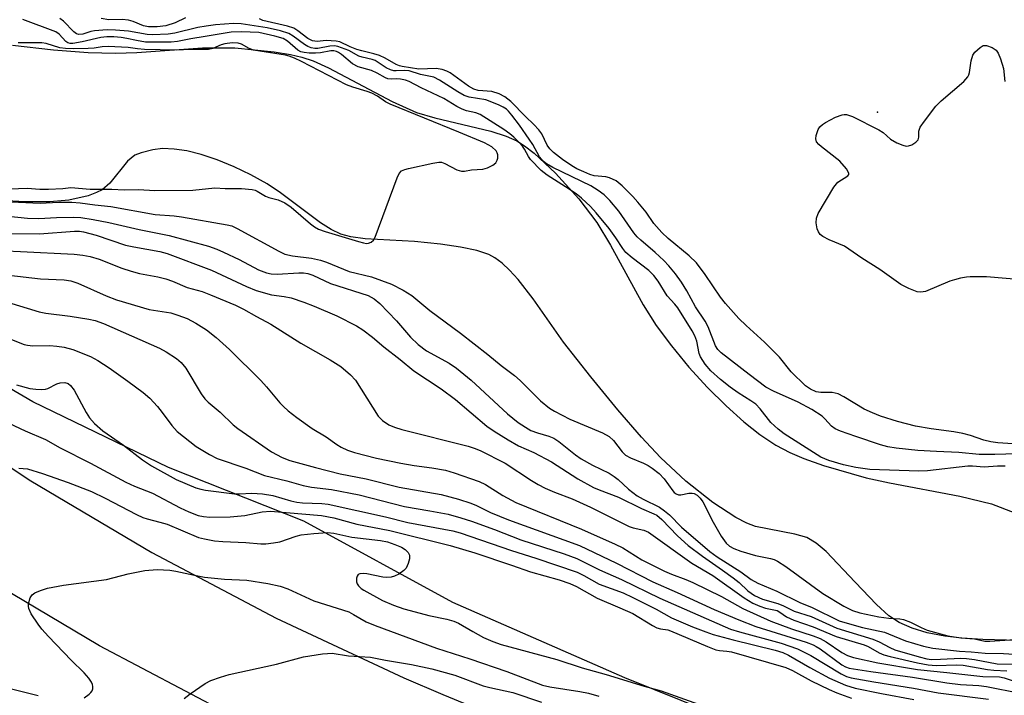
# Model space of a CAD drawing. Units: inches. Extents: x 1237764 to 1243764, y 501456 to 505456.
# Drawn here: x 1238542 to 1238769, y 501535 to 501691 of the extents above; entities that cross this region are included whole.
import ezdxf

# ---------------------------------------------------------------- set-up
doc = ezdxf.new("R2010")
doc.units = ezdxf.units.IN
doc.header["$MEASUREMENT"] = 0
for name, color, linetype in [('ELEV-Spot Elevation', 7, 'Continuous'), ('HYDRO-Stream Poly Centerlines', 142, 'Continuous'), ('HYDRO-Water Body', 4, 'Continuous'), ('NTRL-Trees', 3, 'Continuous'), ('TRANS-Road', 130, 'Continuous'), ('Undefined', 1, 'Continuous')]:
    doc.layers.add(name, color=color, linetype=linetype)

msp = doc.modelspace()

# ---------------------------------------------------------------- linework, layer by layer
at = {"layer": 'ELEV-Spot Elevation'}
msp.add_point((1238739.81, 501669.5, 175.88), dxfattribs=at)
at = {"layer": 'HYDRO-Stream Poly Centerlines'}
for points in [[(1238540.54, 501684.93), (1238550.01, 501683.88), (1238557.98, 501683.27), (1238564.29, 501683.08), (1238569.19, 501683.27), (1238584.32, 501684.29), (1238591.77, 501684.33), (1238600.81, 501683.43), (1238604.59, 501682.81), (1238607.2, 501682.2), (1238609.82, 501681.28), (1238613.32, 501679.71), (1238627.98, 501671.98), (1238633.63, 501669.43), (1238637.8, 501668.2), (1238650.76, 501665.14), (1238654.28, 501663.99), (1238656.69, 501662.87), (1238658.46, 501661.73), (1238660.68, 501660.03), (1238665.65, 501655.44), (1238670.99, 501649.54), (1238675.15, 501644.06), (1238678.33, 501638.81), (1238685.85, 501625.07), (1238688.84, 501620.28), (1238692.33, 501615.61), (1238696.38, 501610.73), (1238700.67, 501606.04), (1238704.92, 501601.79), (1238708.98, 501598.14), (1238712.71, 501595.18), (1238716.37, 501592.71), (1238719.58, 501591.01), (1238722.85, 501589.66), (1238727.36, 501588.07), (1238737.2, 501585.2), (1238742.58, 501584.04), (1238758.78, 501580.97), (1238766.03, 501579.19), (1238771.48, 501577.16)], [(1238783.14, 501547.39), (1238764.04, 501547.93), (1238759.27, 501548.26), (1238755.3, 501548.73), (1238751.24, 501549.5), (1238747.81, 501550.51), (1238744.76, 501551.84), (1238742.4, 501553.39), (1238739.58, 501555.97), (1238734.67, 501561.12), (1238727.96, 501568.19), (1238725.68, 501570.11), (1238723.5, 501571.42), (1238720.77, 501572.24), (1238711.71, 501573.99), (1238709.69, 501574.77), (1238707.19, 501576.04), (1238701.87, 501579.5), (1238695.66, 501584.42), (1238689.81, 501589.87), (1238685.42, 501594.59), (1238680.01, 501600.86), (1238673.78, 501608.47), (1238667.47, 501616.48), (1238660.49, 501626.43), (1238657, 501630.94), (1238655.06, 501633.08), (1238653.38, 501634.64), (1238651.69, 501635.89), (1238650.29, 501636.65), (1238647.51, 501637.6), (1238643.78, 501638.4), (1238639.11, 501639.08), (1238633.13, 501639.66), (1238621.8, 501640.27), (1238618.45, 501640.75), (1238616.19, 501641.37), (1238613.95, 501642.45), (1238611.5, 501643.99), (1238602.28, 501650.91), (1238599.24, 501652.96), (1238595.47, 501655.01), (1238591.6, 501656.87), (1238587.7, 501658.47), (1238584.02, 501659.7), (1238580.69, 501660.54), (1238577.79, 501660.99), (1238575.06, 501661.08), (1238572.84, 501660.8), (1238570.16, 501660.14), (1238568.72, 501659.59), (1238567.04, 501658.18), (1238562.96, 501653.15), (1238561.23, 501651.59), (1238559.92, 501650.93), (1238557.97, 501650.23), (1238553.49, 501649.17), (1238549.17, 501648.82), (1238543.36, 501648.82), (1238536.38, 501649.22)]]:
    msp.add_lwpolyline(points, dxfattribs=at)
at = {"layer": 'HYDRO-Water Body'}
for points in [[(1238540.54, 501684.93, 0), (1238550.01, 501683.88, 0), (1238557.98, 501683.27, 0), (1238564.29, 501683.08, 0), (1238569.19, 501683.27, 0), (1238584.32, 501684.29, 0), (1238591.77, 501684.33, 0), (1238600.81, 501683.43, 0), (1238604.59, 501682.81, 0), (1238607.2, 501682.2, 0), (1238609.82, 501681.28, 0), (1238613.32, 501679.71, 0), (1238627.98, 501671.98, 0), (1238633.63, 501669.43, 0), (1238637.8, 501668.2, 0), (1238650.76, 501665.14, 0), (1238654.28, 501663.99, 0), (1238656.69, 501662.87, 0), (1238658.46, 501661.73, 0), (1238660.68, 501660.03, 0), (1238665.65, 501655.44, 0), (1238670.99, 501649.54, 0), (1238675.15, 501644.06, 0), (1238678.33, 501638.81, 0), (1238685.85, 501625.07, 0), (1238688.84, 501620.28, 0), (1238692.33, 501615.61, 0), (1238696.38, 501610.73, 0), (1238700.67, 501606.04, 0), (1238704.92, 501601.79, 0), (1238708.98, 501598.14, 0), (1238712.71, 501595.18, 0), (1238716.37, 501592.71, 0), (1238719.58, 501591.01, 0), (1238722.85, 501589.66, 0), (1238727.36, 501588.07, 0), (1238737.2, 501585.2, 0), (1238742.58, 501584.04, 0), (1238758.78, 501580.97, 0), (1238766.03, 501579.19, 0), (1238771.48, 501577.16, 0)], [(1238783.14, 501547.39, 0), (1238764.04, 501547.93, 0), (1238759.27, 501548.26, 0), (1238755.3, 501548.73, 0), (1238751.24, 501549.5, 0), (1238747.81, 501550.51, 0), (1238744.76, 501551.84, 0), (1238742.4, 501553.39, 0), (1238739.58, 501555.97, 0), (1238734.67, 501561.12, 0), (1238727.96, 501568.19, 0), (1238725.68, 501570.11, 0), (1238723.5, 501571.42, 0), (1238720.77, 501572.24, 0), (1238711.71, 501573.99, 0), (1238709.69, 501574.77, 0), (1238707.19, 501576.04, 0), (1238701.87, 501579.5, 0), (1238695.66, 501584.42, 0), (1238689.81, 501589.87, 0), (1238685.42, 501594.59, 0), (1238680.01, 501600.86, 0), (1238673.78, 501608.47, 0), (1238667.47, 501616.48, 0), (1238660.49, 501626.43, 0), (1238657, 501630.94, 0), (1238655.06, 501633.08, 0), (1238653.38, 501634.64, 0), (1238651.69, 501635.89, 0), (1238650.29, 501636.65, 0), (1238647.51, 501637.6, 0), (1238643.78, 501638.4, 0), (1238639.11, 501639.08, 0), (1238633.13, 501639.66, 0), (1238621.8, 501640.27, 0), (1238618.45, 501640.75, 0), (1238616.19, 501641.37, 0), (1238613.95, 501642.45, 0), (1238611.5, 501643.99, 0), (1238602.28, 501650.91, 0), (1238599.24, 501652.96, 0), (1238595.47, 501655.01, 0), (1238591.6, 501656.87, 0), (1238587.7, 501658.47, 0), (1238584.02, 501659.7, 0), (1238580.69, 501660.54, 0), (1238577.79, 501660.99, 0), (1238575.06, 501661.08, 0), (1238572.84, 501660.8, 0), (1238570.16, 501660.14, 0), (1238568.72, 501659.59, 0), (1238567.04, 501658.18, 0), (1238562.96, 501653.15, 0), (1238561.23, 501651.59, 0), (1238559.92, 501650.93, 0), (1238557.97, 501650.23, 0), (1238553.49, 501649.17, 0), (1238549.17, 501648.82, 0), (1238543.36, 501648.82, 0), (1238536.38, 501649.22, 0)]]:
    msp.add_polyline3d(points, dxfattribs=at)
at = {"layer": 'NTRL-Trees'}
msp.add_lwpolyline([(1238785.75, 501502.16), (1238752, 501512.53), (1238720.5, 501523.38), (1238681.63, 501539.06), (1238642, 501556.47), (1238607.63, 501575.22), (1238576.5, 501587.59), (1238545.25, 501602.72), (1238521.8, 501616.39), (1238515.21, 501662.29), (1238479.2, 501714.24), (1238484.07, 501746.82), (1238505.5, 501757.91), (1238538.25, 501741.88), (1238562, 501729.56), (1238592.62, 501716.13), (1238620.88, 501706.19), (1238656.87, 501703.53), (1238694, 501704.41), (1238735, 501705.34), (1238779.63, 501708.09)], dxfattribs=at)
at = {"layer": 'TRANS-Road'}
for points in [[(1238413.06, 501690.13), (1238418.23, 501684.43), (1238435.9, 501665.77), (1238451.09, 501652.81), (1238459.1, 501645.97), (1238483.29, 501627.39), (1238491.58, 501621.47), (1238517.73, 501602.33), (1238544.77, 501584.48), (1238572.66, 501567.97), (1238601.31, 501552.84), (1238630.67, 501539.12), (1238639.7, 501535.25), (1238675.26, 501520.6), (1238711.39, 501507.43), (1238748.03, 501495.75), (1238785.12, 501485.59)], [(1238778.9, 501461.75), (1238741.03, 501472.12), (1238703.43, 501484.11), (1238666.35, 501497.63), (1238630.15, 501512.53), (1238620.59, 501516.63), (1238590.34, 501530.77), (1238560.62, 501546.46), (1238531.7, 501563.58), (1238503.66, 501582.09), (1238477.14, 501601.5), (1238468.62, 501607.59), (1238443.59, 501626.82), (1238419.42, 501647.45), (1238396.35, 501669.31)]]:
    msp.add_lwpolyline(points, dxfattribs=at)
at = {"layer": 'Undefined'}
for points, elevation in [([(1238769.2, 501587.9), (1238767.48, 501587.87), (1238764.39, 501587.65), (1238761.72, 501587.91), (1238760.58, 501587.89), (1238751.3, 501586.83), (1238749.33, 501586.74), (1238738.07, 501587.09), (1238734.85, 501587.59), (1238731.97, 501588.18), (1238728.63, 501589.22), (1238726.79, 501589.97), (1238718.31, 501595.32), (1238716.95, 501596.39), (1238715.26, 501597.95), (1238712.78, 501601.1), (1238711.77, 501602.14), (1238710.65, 501602.96), (1238707.7, 501604.79), (1238705.87, 501606.11), (1238703.66, 501607.83), (1238701.43, 501609.86), (1238700.13, 501611.39), (1238699.03, 501613.07), (1238698.76, 501613.84), (1238698.19, 501616.7), (1238697.69, 501617.96), (1238697.09, 501619.08), (1238693.78, 501624.37), (1238693.11, 501625.22), (1238691.36, 501627.17), (1238689.29, 501630.5), (1238688.3, 501631.84), (1238687.11, 501633.01), (1238683.32, 501635.88), (1238681.86, 501637.16), (1238681.17, 501638.03), (1238679.52, 501640.53), (1238677.96, 501642.68), (1238675.03, 501646.29), (1238673.69, 501647.76), (1238671.62, 501649.67), (1238670.36, 501650.67), (1238667.97, 501652.31), (1238663.74, 501654.94), (1238662.35, 501656.03), (1238659.88, 501658.55), (1238659.41, 501659.23), (1238658.51, 501660.96), (1238658.03, 501661.66), (1238657.28, 501662.53), (1238656.01, 501663.74), (1238655.11, 501664.48), (1238653.7, 501665.46), (1238648.26, 501668.94), (1238647.25, 501669.36), (1238645.11, 501669.78), (1238644.11, 501670.14), (1238642.92, 501670.76), (1238639.89, 501672.6), (1238634.68, 501675.08), (1238631.9, 501676.59), (1238631.08, 501676.88), (1238629.92, 501677.09), (1238629.04, 501677.15), (1238627.74, 501677.08), (1238627.01, 501677.18), (1238626.5, 501677.39), (1238624.52, 501678.48), (1238623.26, 501679.06), (1238620.14, 501679.95), (1238618.89, 501680.64), (1238616.35, 501682.8), (1238615.66, 501683.25), (1238615.19, 501683.45), (1238614.55, 501683.59), (1238613.91, 501683.59), (1238611.53, 501683.17), (1238610.36, 501683.08), (1238608.87, 501683.08), (1238607.7, 501683.21), (1238606.98, 501683.43), (1238606.29, 501683.8), (1238603.86, 501685.85), (1238602.88, 501686.44), (1238601.01, 501687.02), (1238597.26, 501687.83), (1238593.29, 501688.02), (1238590.9, 501687.94), (1238584.89, 501686.89), (1238581.66, 501686.42), (1238578.53, 501685.77), (1238577.13, 501685.62), (1238572.64, 501685.59), (1238571.18, 501685.65), (1238569.08, 501685.98), (1238566.9, 501686.5), (1238565.55, 501686.73), (1238563.91, 501686.86), (1238562.28, 501686.88), (1238560.87, 501686.68), (1238556.6, 501685.69), (1238554.45, 501685.34), (1238553.83, 501685.31), (1238553.26, 501685.46), (1238552.83, 501685.76), (1238551.32, 501687.47), (1238550.53, 501688.01), (1238542.94, 501690.83)], 170), ([(1238771.88, 501590.71), (1238766.87, 501590.56), (1238763.19, 501590.54), (1238758.54, 501591.04), (1238753.39, 501591.23), (1238749.08, 501591.53), (1238744.14, 501592.05), (1238742.16, 501592.36), (1238740.48, 501592.8), (1238734.8, 501594.69), (1238731.3, 501595.93), (1238730.02, 501596.52), (1238729.19, 501597.13), (1238727.67, 501598.81), (1238727.03, 501599.41), (1238724.67, 501600.95), (1238721.55, 501602.67), (1238715.82, 501605.14), (1238714.12, 501606.09), (1238710.22, 501609), (1238703.77, 501614.04), (1238703.01, 501614.81), (1238702.49, 501615.64), (1238700.78, 501620.04), (1238700.13, 501621.34), (1238697.88, 501624.63), (1238695.88, 501628.3), (1238694.67, 501630.31), (1238693.26, 501632.23), (1238691.77, 501634.04), (1238690.58, 501635.28), (1238688.62, 501637.12), (1238685.25, 501639.96), (1238684.45, 501640.71), (1238683.68, 501641.67), (1238680.2, 501646.69), (1238678.17, 501649.13), (1238676.82, 501650.45), (1238675.48, 501651.44), (1238673.8, 501652.49), (1238665, 501656.75), (1238663.59, 501657.55), (1238662.79, 501658.16), (1238661.93, 501659.21), (1238660.38, 501662.03), (1238659.58, 501663.28), (1238657.37, 501666.46), (1238655.59, 501668.83), (1238654.83, 501669.72), (1238654.34, 501670.18), (1238653.56, 501670.67), (1238652.52, 501671.16), (1238649.55, 501672.31), (1238645.78, 501672.97), (1238644.56, 501673.36), (1238643.1, 501674.17), (1238638.92, 501676.88), (1238637.64, 501677.54), (1238634.57, 501678.2), (1238631.89, 501679.05), (1238630.94, 501679.12), (1238628.95, 501678.99), (1238628.4, 501679.03), (1238627.61, 501679.23), (1238626.61, 501679.68), (1238624.76, 501680.97), (1238624.07, 501681.37), (1238623.39, 501681.63), (1238621.08, 501682.13), (1238620.32, 501682.37), (1238618.06, 501683.71), (1238615.51, 501684.61), (1238614.73, 501684.74), (1238613.67, 501684.73), (1238610.86, 501684.16), (1238610.21, 501684.17), (1238609.38, 501684.35), (1238608.57, 501684.65), (1238607.81, 501685.05), (1238605.23, 501686.99), (1238604.22, 501687.6), (1238602.3, 501688.22), (1238599.23, 501688.9), (1238593.19, 501689.81), (1238591.45, 501689.91), (1238587.31, 501689.59), (1238585.13, 501689.33), (1238583.26, 501688.97), (1238577.92, 501687.7), (1238576.38, 501687.46), (1238572.76, 501687.34), (1238571.59, 501687.37), (1238567.23, 501688.12), (1238564.25, 501688.4), (1238562.34, 501688.47), (1238559.45, 501688.26), (1238558.61, 501688.07), (1238556.77, 501687.48), (1238555.82, 501687.37), (1238555.31, 501687.52), (1238554.65, 501687.98), (1238552.28, 501690.44), (1238551.43, 501691.06)], 172), ([(1238580.37, 501691.23), (1238578.01, 501690.11), (1238575.88, 501689.39), (1238573.85, 501689.15), (1238571.85, 501689.12), (1238570.71, 501689.41), (1238568.37, 501690.4), (1238567.29, 501690.73), (1238565.83, 501690.87), (1238562.73, 501690.8), (1238561, 501691.08)], 174), ([(1238770.95, 501593.05), (1238767.56, 501593.27), (1238765.93, 501593.48), (1238764.32, 501593.89), (1238761.21, 501594.99), (1238759.47, 501595.41), (1238757.41, 501595.78), (1238752.15, 501596.48), (1238748.53, 501597.09), (1238744.44, 501598.16), (1238740.52, 501599.42), (1238738.64, 501600.18), (1238736.75, 501601.06), (1238732.05, 501603.88), (1238730.78, 501604.53), (1238729.37, 501604.85), (1238726.78, 501604.89), (1238725.65, 501605.04), (1238724.37, 501605.61), (1238723.22, 501606.44), (1238719.94, 501609.65), (1238717.2, 501613), (1238715.62, 501614.66), (1238713.76, 501616.47), (1238709.52, 501620.28), (1238707.89, 501621.96), (1238704.81, 501625.37), (1238703.62, 501626.81), (1238700.12, 501632.09), (1238698.08, 501634.79), (1238696.42, 501636.4), (1238691.6, 501640.34), (1238690.13, 501641.72), (1238688.25, 501643.81), (1238686.49, 501646.4), (1238684.61, 501648.72), (1238683.44, 501650.05), (1238680.98, 501652.52), (1238679.64, 501653.62), (1238678.05, 501654.36), (1238677.22, 501654.56), (1238674.56, 501654.81), (1238673.53, 501655.14), (1238672.17, 501655.71), (1238670.58, 501656.45), (1238669.4, 501657.1), (1238667.26, 501658.61), (1238665.16, 501660.21), (1238664.32, 501661), (1238663.74, 501661.86), (1238662.45, 501664.5), (1238661.78, 501665.38), (1238660.66, 501666.63), (1238658.71, 501668.49), (1238655.34, 501671.95), (1238653.94, 501673.01), (1238652.64, 501673.71), (1238650.96, 501674.25), (1238647.85, 501674.5), (1238646.81, 501674.76), (1238645.58, 501675.47), (1238641.35, 501678.54), (1238640.6, 501678.96), (1238639.55, 501679.35), (1238638.16, 501679.53), (1238634.13, 501679.43), (1238630.34, 501680), (1238629.68, 501680.17), (1238628.95, 501680.47), (1238626.39, 501681.95), (1238625.12, 501682.53), (1238623.8, 501682.96), (1238621, 501683.59), (1238619.84, 501683.94), (1238618.31, 501684.55), (1238615.95, 501685.68), (1238615.12, 501685.86), (1238613.97, 501685.96), (1238612.82, 501685.97), (1238610.72, 501685.77), (1238609.64, 501685.95), (1238608.61, 501686.5), (1238606.3, 501688.26), (1238605.32, 501688.86), (1238603.92, 501689.31), (1238598.2, 501690.64), (1238597.41, 501691)], 174), ([(1238539.96, 501651.78), (1238543.95, 501651.98), (1238546.87, 501651.77), (1238548.81, 501651.75), (1238552.12, 501651.91), (1238554, 501652.1), (1238558.42, 501651.75), (1238563.43, 501651.75), (1238566.24, 501651.62), (1238569.55, 501651.69), (1238573.37, 501651.4), (1238582.12, 501651.52), (1238587.18, 501652.06), (1238589.55, 501651.91), (1238593.32, 501651.86), (1238595.75, 501651.67), (1238596.45, 501651.51), (1238596.94, 501651.3), (1238598.85, 501650.14), (1238599.59, 501649.78), (1238601.78, 501649.26), (1238603.3, 501648.56), (1238604.7, 501647.55), (1238609.18, 501643.71), (1238610.14, 501643.04), (1238611.06, 501642.54), (1238612.6, 501641.97), (1238620.26, 501639.64), (1238621.4, 501639.34), (1238622.13, 501639.25), (1238622.59, 501639.29), (1238623.2, 501639.54), (1238623.69, 501639.98), (1238624.12, 501640.7), (1238629.15, 501654.35), (1238629.64, 501655.37), (1238630.19, 501655.93), (1238630.95, 501656.25), (1238631.8, 501656.48), (1238637.34, 501657.72), (1238638.78, 501657.95), (1238639.34, 501657.93), (1238640.13, 501657.69), (1238642.93, 501656.23), (1238643.97, 501655.9), (1238644.67, 501655.92), (1238646.28, 501656.22), (1238648.88, 501656.37), (1238649.98, 501656.64), (1238651.23, 501657.28), (1238651.85, 501657.78), (1238652.21, 501658.42), (1238652.31, 501658.9), (1238652.33, 501659.64), (1238652.21, 501660.12), (1238651.97, 501660.56), (1238651, 501661.48), (1238649.25, 501662.43), (1238643.38, 501664.91), (1238627.54, 501671.35), (1238626.49, 501671.89), (1238624.61, 501673.18), (1238623.32, 501673.84), (1238622.24, 501674.24), (1238618.91, 501675.24), (1238617.52, 501675.78), (1238607.09, 501681.19), (1238605.5, 501681.95), (1238604.29, 501682.38), (1238603.42, 501682.59), (1238597.5, 501683.51), (1238596.03, 501683.81), (1238595.03, 501684.18), (1238593.31, 501685.13), (1238592.51, 501685.37), (1238591.12, 501685.44), (1238589.43, 501685.24), (1238588.64, 501685), (1238586.67, 501684.16), (1238585.69, 501683.95), (1238581.72, 501683.93), (1238578.22, 501683.8), (1238570.95, 501683.92), (1238569.32, 501684.05), (1238567.16, 501684.39), (1238562.62, 501684.61), (1238561.18, 501684.56), (1238559.37, 501684.27), (1238557.99, 501684.18), (1238554.51, 501684.1), (1238552.79, 501684.14), (1238551.42, 501684.33), (1238548.27, 501685.31), (1238547.3, 501685.44), (1238545.97, 501685.5), (1238541.82, 501685.5)], 168), ([(1238773.07, 501630.82), (1238764.93, 501631.56), (1238761.15, 501631.56), (1238760.29, 501631.48), (1238758.91, 501631.21), (1238757.55, 501630.87), (1238756.48, 501630.51), (1238750.89, 501628.13), (1238749.79, 501627.97), (1238748.96, 501628.07), (1238747.03, 501628.81), (1238745.18, 501629.75), (1238740.33, 501633.23), (1238736.16, 501635.86), (1238732.24, 501638.57), (1238728.7, 501640.06), (1238727.19, 501640.83), (1238726.61, 501641.29), (1238726.2, 501641.87), (1238725.94, 501642.62), (1238725.7, 501643.98), (1238725.72, 501645.05), (1238726.13, 501646.11), (1238729.75, 501652.22), (1238730.66, 501653.35), (1238732.96, 501654.82), (1238733.17, 501655.14), (1238733.18, 501655.33), (1238733.04, 501655.74), (1238732.63, 501656.42), (1238731.15, 501658.21), (1238726.91, 501661.47), (1238726.27, 501662.03), (1238725.78, 501662.63), (1238725.6, 501663.35), (1238725.7, 501664.14), (1238726.12, 501665.47), (1238726.56, 501666.13), (1238727.14, 501666.63), (1238727.83, 501667.07), (1238730.13, 501668.3), (1238731.64, 501668.89), (1238732.15, 501668.98), (1238732.67, 501668.97), (1238734.01, 501668.48), (1238740.15, 501665.41), (1238741.14, 501664.78), (1238742.79, 501663.27), (1238744.29, 501662.42), (1238745.62, 501661.86), (1238746.41, 501661.67), (1238746.94, 501661.7), (1238747.7, 501661.98), (1238748.64, 501662.56), (1238749.18, 501663.09), (1238749.36, 501663.75), (1238749.33, 501665.13), (1238749.66, 501666.01), (1238750.62, 501667.43), (1238753.24, 501670.89), (1238754.44, 501672.1), (1238759.68, 501676.57), (1238760.63, 501677.6), (1238760.88, 501678.08), (1238761.03, 501678.61), (1238761.39, 501681.32), (1238761.75, 501682.59), (1238762.2, 501683.28), (1238762.81, 501683.89), (1238763.47, 501684.43), (1238764.18, 501684.82), (1238764.93, 501684.86), (1238766.21, 501684.39), (1238767.14, 501683.77), (1238767.62, 501683.11), (1238768.16, 501681.79), (1238768.81, 501679.56), (1238769.12, 501676.59)], 176), ([(1238535.19, 501649.06), (1238546.92, 501648.51), (1238551.14, 501648.74), (1238554.24, 501648.77), (1238556.14, 501648.6), (1238559.49, 501648.11), (1238563.22, 501647.72), (1238573.44, 501645.88), (1238577.79, 501645.56), (1238579.5, 501645.34), (1238589.99, 501643.51), (1238591.04, 501643.25), (1238592.31, 501642.67), (1238601.88, 501637.43), (1238603.29, 501636.79), (1238605.07, 501636.36), (1238609.44, 501635.86), (1238611.48, 501635.4), (1238612.84, 501634.92), (1238618.1, 501632.79), (1238623.26, 501631.49), (1238627.87, 501629.81), (1238630.55, 501628.47), (1238632.53, 501627.23), (1238636.7, 501623.76), (1238643.74, 501618.54), (1238650.01, 501613.61), (1238653.1, 501611.08), (1238656.21, 501608.79), (1238657.52, 501607.63), (1238662.17, 501602.94), (1238664.23, 501601.25), (1238665.39, 501600.55), (1238668.9, 501598.71), (1238676.47, 501595.53), (1238677.98, 501594.74), (1238678.96, 501593.79), (1238681.01, 501591.15), (1238681.75, 501590.44), (1238682.9, 501589.77), (1238685.89, 501588.57), (1238686.96, 501588.06), (1238687.92, 501587.44), (1238689.49, 501586.19), (1238690.7, 501584.99), (1238692.63, 501582.22), (1238693, 501581.84), (1238693.45, 501581.52), (1238693.95, 501581.31), (1238694.47, 501581.25), (1238696.34, 501581.63), (1238697.11, 501581.69), (1238697.6, 501581.59), (1238698.29, 501581.23), (1238698.99, 501580.51), (1238699.58, 501579.63), (1238701.93, 501574.99), (1238703.81, 501571.75), (1238704.94, 501570.17), (1238705.75, 501569.42), (1238706.73, 501568.87), (1238708.31, 501568.31), (1238711.7, 501567.33), (1238715.16, 501566.61), (1238715.98, 501566.34), (1238716.75, 501565.97), (1238718.66, 501564.77), (1238727.21, 501558.56), (1238732.04, 501555.59), (1238734.07, 501554.6), (1238735.77, 501554.11), (1238740.15, 501553.17), (1238742.4, 501552.84), (1238744.97, 501552.67), (1238745.78, 501552.52), (1238747.4, 501551.96), (1238749.84, 501550.66), (1238751.25, 501550.06), (1238755.99, 501548.8), (1238758.98, 501548.29), (1238762.14, 501548.05), (1238764.52, 501547.52), (1238765.7, 501547.52), (1238771.48, 501547.94)], 170), ([(1238538.79, 501645.56), (1238544.03, 501645.03), (1238546.6, 501645), (1238550.69, 501645.22), (1238554.55, 501645.28), (1238556.29, 501645.17), (1238559.13, 501644.78), (1238562.74, 501644.06), (1238569.69, 501642.41), (1238576.67, 501641.05), (1238585.71, 501638.57), (1238587.61, 501637.9), (1238589.18, 501637.24), (1238592.75, 501635.52), (1238597.21, 501633.15), (1238599.03, 501632.43), (1238600.1, 501632.2), (1238601.52, 501632.12), (1238606.52, 501632.47), (1238607.56, 501632.46), (1238608.54, 501632.33), (1238609.74, 501631.9), (1238613.77, 501629.97), (1238622.47, 501627.22), (1238623.86, 501626.47), (1238625.14, 501625.37), (1238629.02, 501621.41), (1238632.26, 501617.59), (1238634.03, 501615.95), (1238635.94, 501614.48), (1238641.15, 501611.6), (1238642.82, 501610.46), (1238646.19, 501607.71), (1238654.58, 501599.91), (1238657.02, 501597.95), (1238658.69, 501596.84), (1238659.95, 501596.14), (1238661.51, 501595.55), (1238664.07, 501594.8), (1238665.22, 501594.31), (1238666.38, 501593.54), (1238670.24, 501590.51), (1238671.55, 501589.6), (1238674.18, 501588.15), (1238677.99, 501586.24), (1238679.18, 501585.53), (1238680.07, 501584.83), (1238682.42, 501582.6), (1238684.43, 501581.07), (1238685.81, 501580.25), (1238689.56, 501578.41), (1238690.76, 501577.62), (1238691.87, 501576.68), (1238694.62, 501573.81), (1238701.22, 501568.2), (1238702.87, 501567.01), (1238708.36, 501563.52), (1238710.73, 501561.76), (1238712.22, 501560.93), (1238716.59, 501559.09), (1238721.93, 501556.48), (1238724.75, 501555.31), (1238731.01, 501552.24), (1238732.31, 501551.81), (1238736.32, 501550.71), (1238741.43, 501549.59), (1238742.37, 501549.27), (1238746.29, 501547.64), (1238750.44, 501546.36), (1238752.59, 501545.95), (1238758.7, 501545.23), (1238761.35, 501545.09), (1238764.58, 501544.79), (1238768.87, 501544.72), (1238773.82, 501544.37)], 172), ([(1238540.33, 501641.49), (1238546.74, 501641.45), (1238554.82, 501642.04), (1238555.97, 501642.04), (1238556.92, 501641.92), (1238559.81, 501641.13), (1238566.59, 501638.86), (1238568.53, 501638.43), (1238574.5, 501637.35), (1238576.18, 501636.9), (1238586.37, 501633.08), (1238594.43, 501629.31), (1238596.69, 501628.37), (1238600.19, 501627.39), (1238603.15, 501627.02), (1238604.7, 501626.7), (1238607.63, 501625.72), (1238610.07, 501624.75), (1238615.26, 501622.51), (1238619.76, 501620.2), (1238621.25, 501619.3), (1238623.47, 501617.61), (1238626.11, 501615.39), (1238629.86, 501612.51), (1238633.01, 501609.87), (1238639.33, 501605.72), (1238642.62, 501603.23), (1238649.83, 501597.1), (1238651.47, 501595.95), (1238654.69, 501593.96), (1238657.11, 501592.55), (1238660.61, 501591.04), (1238664.7, 501588.9), (1238670.76, 501585), (1238674.4, 501582.99), (1238675.69, 501582.41), (1238680.18, 501580.73), (1238685.42, 501578.09), (1238688.29, 501576.9), (1238688.94, 501576.56), (1238690.11, 501575.58), (1238693.73, 501571.82), (1238696.23, 501569.61), (1238699.5, 501567.12), (1238704.11, 501563.94), (1238706.53, 501562.16), (1238707.92, 501561.03), (1238709.9, 501559.15), (1238711.45, 501558.08), (1238713.28, 501557.2), (1238716.82, 501556.22), (1238718.16, 501555.68), (1238720.6, 501554.49), (1238724.5, 501553.22), (1238730.43, 501550.54), (1238738.77, 501547.99), (1238740.19, 501547.41), (1238742.65, 501546.11), (1238743.82, 501545.57), (1238749.42, 501543.92), (1238751.15, 501543.48), (1238752.25, 501543.35), (1238754.33, 501543.38), (1238758.98, 501543.6), (1238760.28, 501543.56), (1238762.18, 501543.29), (1238767.36, 501542.32), (1238771.57, 501542.24)], 174), ([(1238539.11, 501637.55), (1238542.38, 501637.33), (1238554.74, 501636.74), (1238556.74, 501636.52), (1238558.43, 501636.24), (1238560.52, 501635.61), (1238565.73, 501633.56), (1238567.91, 501632.82), (1238569.83, 501632.33), (1238574.01, 501631.56), (1238575.87, 501631.09), (1238577.43, 501630.51), (1238580.81, 501629.05), (1238584.2, 501628.11), (1238586.13, 501627.41), (1238591.91, 501625.01), (1238593.78, 501624.1), (1238596.76, 501622.38), (1238600.06, 501620.61), (1238606.93, 501616.23), (1238613.69, 501612.38), (1238616.16, 501610.85), (1238618.38, 501608.96), (1238619.54, 501607.68), (1238624.77, 501599.4), (1238625.8, 501598.39), (1238627.24, 501597.41), (1238628.55, 501596.86), (1238630.2, 501596.33), (1238645.48, 501592.48), (1238646.88, 501592.05), (1238648.24, 501591.48), (1238654.05, 501588.58), (1238660.14, 501584.55), (1238661.64, 501583.66), (1238663.22, 501582.85), (1238665.37, 501581.87), (1238669.47, 501580.39), (1238673.7, 501578.41), (1238682.6, 501573.99), (1238683.53, 501573.68), (1238685.99, 501573.16), (1238687.08, 501572.69), (1238697.05, 501565.49), (1238701.87, 501562.66), (1238709.09, 501557.51), (1238711.12, 501556.29), (1238712.7, 501555.61), (1238714.04, 501555.13), (1238716.67, 501554.61), (1238717.33, 501554.25), (1238718.86, 501553.19), (1238720.54, 501552.37), (1238725.02, 501550.86), (1238730.29, 501548.65), (1238736.7, 501546.71), (1238737.67, 501546.28), (1238740.22, 501544.83), (1238741.28, 501544.4), (1238742.71, 501543.99), (1238749.01, 501542.53), (1238751.49, 501542.07), (1238753.36, 501541.94), (1238758.01, 501542.11), (1238759.53, 501542.05), (1238765.14, 501541.03), (1238766.57, 501540.86), (1238769.61, 501540.71)], 176), ([(1238539.71, 501631.93), (1238546.98, 501631.07), (1238552.44, 501630.83), (1238554.01, 501630.61), (1238555.62, 501630.03), (1238562.15, 501627.12), (1238564.53, 501626.22), (1238572, 501624.01), (1238577, 501623.23), (1238578.63, 501622.72), (1238580.76, 501621.92), (1238582.78, 501620.83), (1238585.21, 501619.3), (1238587.45, 501617.54), (1238590.52, 501614.8), (1238597.77, 501607.6), (1238599.08, 501606.15), (1238602.1, 501602.48), (1238602.94, 501601.64), (1238604.06, 501600.67), (1238606.05, 501599.08), (1238609.57, 501596.54), (1238612.79, 501594.62), (1238615.27, 501592.85), (1238616.23, 501592.26), (1238617.72, 501591.59), (1238619.31, 501591.01), (1238624.4, 501589.71), (1238630, 501588.54), (1238633.09, 501588.04), (1238637.14, 501587.53), (1238640.31, 501586.95), (1238642.25, 501586.36), (1238648.03, 501584.38), (1238649.5, 501583.64), (1238653.53, 501581.15), (1238656.5, 501579.53), (1238671.61, 501573.39), (1238679.38, 501569.94), (1238681.16, 501569.04), (1238685.53, 501566.33), (1238690.74, 501563.66), (1238692.34, 501562.96), (1238695.67, 501561.73), (1238697.28, 501561.03), (1238703.84, 501557.87), (1238708.79, 501555.08), (1238715.22, 501552.19), (1238719.97, 501550.36), (1238724.96, 501548.81), (1238726.62, 501548.16), (1238728, 501547.38), (1238731.59, 501544.9), (1238732.91, 501544.27), (1238734.29, 501543.81), (1238739.89, 501542.55), (1238749.03, 501541.02), (1238755.75, 501540.36), (1238764.11, 501539.42), (1238767.88, 501539.32), (1238768.99, 501539.06), (1238772.77, 501537.89)], 178), ([(1238539.43, 501625.71), (1238546.7, 501623.44), (1238548.26, 501623.13), (1238553.8, 501622.44), (1238558.13, 501621.76), (1238559.55, 501621.44), (1238561.48, 501620.75), (1238574.42, 501615.1), (1238575.93, 501614.27), (1238578.31, 501612.72), (1238579.38, 501611.78), (1238580.49, 501610.47), (1238584.02, 501604.53), (1238584.85, 501603.44), (1238585.6, 501602.65), (1238588.38, 501600.32), (1238591.4, 501597.44), (1238592.45, 501596.55), (1238600.24, 501591.22), (1238602.64, 501589.87), (1238604.46, 501589.22), (1238610.36, 501587.54), (1238616.02, 501586.13), (1238622, 501584.96), (1238629.59, 501583.08), (1238639.31, 501581.33), (1238643.27, 501580.3), (1238646.16, 501579.37), (1238647.43, 501578.82), (1238650.65, 501577.21), (1238654.83, 501575.52), (1238671.16, 501569.62), (1238679.65, 501565.53), (1238688.05, 501561.25), (1238693.68, 501558.8), (1238702.18, 501554.88), (1238707.85, 501552.43), (1238711.8, 501550.95), (1238723.35, 501547.28), (1238724.96, 501546.7), (1238725.67, 501546.35), (1238726.6, 501545.76), (1238731.57, 501542.06), (1238732.44, 501541.61), (1238733.31, 501541.34), (1238738.25, 501540.56), (1238747.88, 501539.26), (1238755.76, 501537.95), (1238758.96, 501537.59), (1238763.16, 501537.34), (1238764.88, 501537.13), (1238772.69, 501535.52)], 180), ([(1238539.52, 501617.37), (1238543.21, 501615.96), (1238544.03, 501615.74), (1238545.21, 501615.59), (1238549.11, 501615.68), (1238550.76, 501615.57), (1238552.46, 501615.31), (1238554.41, 501614.79), (1238558.48, 501613.17), (1238560.21, 501612.22), (1238562.84, 501610.54), (1238567.14, 501607.49), (1238570.68, 501604.87), (1238572.15, 501603.56), (1238573.92, 501601.61), (1238575.03, 501600.26), (1238577.23, 501597.24), (1238578.5, 501595.85), (1238582.84, 501592.42), (1238585.89, 501590.58), (1238587.72, 501589.62), (1238594.27, 501587.42), (1238598.56, 501585.75), (1238603.72, 501584.49), (1238607.53, 501583.42), (1238609.44, 501583.07), (1238614.02, 501582.54), (1238620.4, 501581.27), (1238630.88, 501578.62), (1238636.68, 501577.62), (1238640.9, 501576.79), (1238643.79, 501576), (1238646.27, 501575.17), (1238651.6, 501573.29), (1238657.68, 501570.94), (1238667.62, 501567.69), (1238670.51, 501566.6), (1238675.73, 501563.96), (1238680.87, 501561.75), (1238689.69, 501557.48), (1238705.97, 501550.34), (1238708.03, 501549.66), (1238717.65, 501547.08), (1238721.34, 501545.78), (1238722.92, 501545.04), (1238724.46, 501544.21), (1238731.4, 501539.99), (1238732.68, 501539.4), (1238733.77, 501539.08), (1238738.93, 501538.16), (1238748.11, 501536.69), (1238753.75, 501535.63), (1238765.4, 501534.14)], 182), ([(1238541.46, 501606.66), (1238544.51, 501605.82), (1238545.91, 501605.63), (1238547.32, 501605.56), (1238548.14, 501605.64), (1238548.68, 501605.81), (1238550.73, 501606.85), (1238551.5, 501607.12), (1238552.59, 501607.17), (1238553.34, 501606.97), (1238553.92, 501606.5), (1238554.72, 501605.41), (1238557.51, 501600.27), (1238558.26, 501599.02), (1238559.4, 501597.74), (1238561.33, 501596.01), (1238566.13, 501592.75), (1238570.48, 501589.38), (1238572.53, 501587.93), (1238578.26, 501584.82), (1238582.78, 501582.87), (1238583.92, 501582.55), (1238585.02, 501582.34), (1238591.69, 501581.54), (1238592.81, 501581.5), (1238595.7, 501581.68), (1238598.17, 501581.54), (1238600.54, 501581.1), (1238604.64, 501579.87), (1238606.04, 501579.57), (1238607.35, 501579.45), (1238611.8, 501579.29), (1238613.27, 501579.12), (1238626.47, 501576.22), (1238631.58, 501574.92), (1238641.96, 501572.95), (1238643.69, 501572.53), (1238655.47, 501568.46), (1238661.07, 501566.7), (1238670.61, 501563.46), (1238672.14, 501562.71), (1238675.71, 501560.72), (1238681.21, 501558.65), (1238683.48, 501557.62), (1238688.81, 501554.92), (1238692.38, 501552.96), (1238697.18, 501550.87), (1238700.26, 501549.66), (1238701.94, 501549.09), (1238706.53, 501547.85), (1238716.2, 501545.48), (1238718.03, 501544.93), (1238719.31, 501544.32), (1238724.24, 501541.44), (1238728.75, 501539.01), (1238732.41, 501537.38), (1238734.64, 501536.69), (1238740.73, 501535.45), (1238748.17, 501534.13)], 184), ([(1238538.37, 501598.44), (1238543.46, 501596.06), (1238548.12, 501594.02), (1238551.54, 501592.14), (1238558.55, 501588.55), (1238566.62, 501584.18), (1238568.68, 501583.29), (1238572.83, 501581.68), (1238579.15, 501578.27), (1238581.19, 501577.34), (1238583.33, 501576.52), (1238584.55, 501576.25), (1238586.02, 501576.14), (1238590.69, 501576.22), (1238594.08, 501576.55), (1238598.09, 501577.37), (1238599.99, 501577.52), (1238611.75, 501576.49), (1238614.54, 501575.94), (1238619.85, 501574.52), (1238627.44, 501573.06), (1238641.34, 501569.63), (1238647.05, 501567.89), (1238655.5, 501565.1), (1238659.84, 501563.56), (1238666.47, 501561.67), (1238668.92, 501560.87), (1238670.45, 501560.13), (1238675.21, 501557.45), (1238680.47, 501555.24), (1238683.44, 501553.91), (1238687.97, 501551.16), (1238689.01, 501550.63), (1238689.83, 501550.39), (1238691.51, 501550.12), (1238692.15, 501549.93), (1238700.64, 501546.28), (1238702.57, 501545.55), (1238703.39, 501545.37), (1238705.13, 501545.25), (1238706.15, 501545.06), (1238718.71, 501541.49), (1238720.2, 501540.82), (1238724.49, 501538.41), (1238728.64, 501536.38), (1238730.45, 501535.6), (1238733.79, 501534.39)], 186), ([(1238542.02, 501587.45), (1238543.98, 501587.24), (1238547.47, 501586.21), (1238553.4, 501584.13), (1238558.71, 501582.04), (1238561.87, 501580.54), (1238569.11, 501576.72), (1238570.59, 501576.04), (1238571.58, 501575.72), (1238574.51, 501575), (1238576.15, 501574.5), (1238583.37, 501571.45), (1238584.77, 501571.1), (1238587.05, 501570.71), (1238589.03, 501570.51), (1238594.29, 501570.32), (1238597.77, 501570), (1238598.93, 501570), (1238600.66, 501570.19), (1238602.09, 501570.46), (1238605.91, 501571.75), (1238607.05, 501572.02), (1238609.99, 501572.39), (1238613.1, 501572.58), (1238614.59, 501572.45), (1238618.7, 501571.54), (1238625.31, 501570.73), (1238626.92, 501570.42), (1238628.59, 501569.85), (1238630.14, 501569.18), (1238631.02, 501568.64), (1238631.72, 501567.96), (1238632, 501567.34), (1238632, 501566.54), (1238631.72, 501565.42), (1238631.23, 501564.39), (1238630.68, 501563.8), (1238629.56, 501562.98), (1238628.58, 501562.5), (1238627.79, 501562.32), (1238626.7, 501562.25), (1238625.87, 501562.29), (1238622.18, 501563.09), (1238621.33, 501563.15), (1238620.56, 501563.07), (1238620.17, 501562.88), (1238619.94, 501562.51), (1238619.82, 501562.04), (1238619.81, 501561.26), (1238619.93, 501560.76), (1238620.22, 501560.3), (1238620.84, 501559.7), (1238621.46, 501559.27), (1238625.75, 501556.95), (1238628.28, 501555.84), (1238630.71, 501555), (1238634.42, 501553.99), (1238636.42, 501553.49), (1238640.56, 501552.62), (1238642.24, 501552.16), (1238643.3, 501551.67), (1238646.56, 501549.75), (1238649.01, 501548.42), (1238651.19, 501547.48), (1238653.15, 501546.79), (1238665.93, 501543.33), (1238671.78, 501541.36), (1238677.29, 501539.87), (1238686.09, 501537.14), (1238689.95, 501536.13), (1238698.56, 501533.05)], 188), ([(1238557.03, 501534.49), (1238558.2, 501535.3), (1238558.59, 501535.68), (1238558.88, 501536.1), (1238559.02, 501536.57), (1238559.04, 501537.08), (1238558.97, 501537.59), (1238558.78, 501538.08), (1238558.15, 501538.99), (1238557.02, 501540.27), (1238554.06, 501543.19), (1238548.86, 501548.6), (1238547.31, 501550.31), (1238546.44, 501551.46), (1238544.82, 501553.85), (1238544.29, 501555.08), (1238544.2, 501555.58), (1238544.23, 501556.15), (1238544.64, 501557.53), (1238545.08, 501558.23), (1238545.7, 501558.69), (1238546.97, 501559.25), (1238548.58, 501559.77), (1238552.27, 501560.46), (1238562.17, 501561.76), (1238567.22, 501563.03), (1238571, 501563.87), (1238573.84, 501564.09), (1238576.79, 501563.93), (1238578.19, 501563.7), (1238582.49, 501562.73), (1238584.74, 501562.31), (1238589.37, 501561.83), (1238594.5, 501561.57), (1238599.38, 501560.82), (1238602.22, 501560.26), (1238603.95, 501559.64), (1238609.97, 501556.83), (1238618, 501554.29), (1238619.13, 501553.72), (1238622.01, 501552.03), (1238624.08, 501551.16), (1238638.2, 501545.92), (1238645.87, 501543.49), (1238654.45, 501540.58), (1238662.61, 501537.44), (1238664.35, 501537.04), (1238671.26, 501535.93), (1238673.21, 501535.53), (1238675.65, 501534.89)], 190), ([(1238580.09, 501534.36), (1238581.48, 501535.44), (1238584.91, 501537.8), (1238586.23, 501538.44), (1238588.45, 501539.28), (1238590.43, 501539.83), (1238601.39, 501542.21), (1238607.58, 501543.9), (1238611.95, 501544.6), (1238613.12, 501544.74), (1238614.15, 501544.75), (1238617.93, 501544.19), (1238623.04, 501543.89), (1238626.45, 501543.17), (1238632.44, 501542.17), (1238637.13, 501541.17), (1238642.41, 501539.68), (1238648.96, 501537.28), (1238650.52, 501536.86), (1238655.8, 501535.7), (1238662.41, 501533.48)], 192), ([(1238534.12, 501538.11), (1238546.44, 501535.05)], 190)]:
    msp.add_lwpolyline(points, dxfattribs=dict(at, elevation=elevation))

doc.saveas('drawing.dxf')
